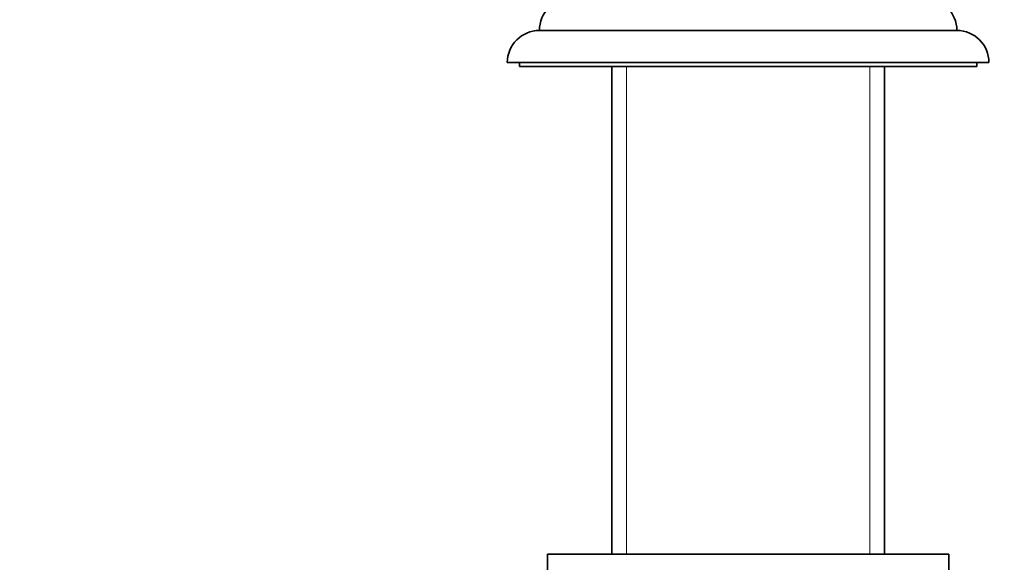
# Model space of a CAD drawing. Units: millimetres. Extents: x 0 to 1544, y 0 to 1918.
# Drawn here: x 797 to 919, y 1184 to 1251 of the extents above; entities that cross this region are included whole.
import ezdxf
from ezdxf import colors
from ezdxf.entities.mleader import LeaderData, LeaderLine
from ezdxf.math import Vec2, Vec3

# ---------------------------------------------------------------- set-up
doc = ezdxf.new("R2010")
doc.units = ezdxf.units.MM
doc.layers.add('DV1_Défaut', color=7, linetype='Continuous')
doc.layers.add('Défaut', color=7, linetype='Continuous')

# ---------------------------------------------------------------- blocks, each defined once
blk = doc.blocks.new('_DOT')
at = {"color": 0}
blk.add_line((0, 0), (-1, 0), dxfattribs=at)
at = {"color": 0, "const_width": 0.333}
blk.add_lwpolyline([(-0.1665, 0, 1), (0.1665, 0, 1)], format="xyb", close=True, dxfattribs=at)
blk = doc.blocks.new('SE')
at = {"layer": 'DV1_Défaut', "color": 7, "linetype": 'Continuous', "lineweight": 35}
for p, q in [((861.48, 1249.71), (913.48, 1249.71)), ((857.48, 1245.71), (917.48, 1245.71)), ((858.98, 1245.71), (858.98, 1245.21)), ((858.98, 1245.21), (915.98, 1245.21)), ((870.48, 1245.21), (870.48, 1184.51)), ((904.48, 1184.51), (904.48, 1245.21)), ((915.98, 1245.21), (915.98, 1245.71)), ((912.48, 1184.51), (862.48, 1184.51)), ((862.48, 1184.51), (862.48, 1182.51)), ((912.48, 1182.51), (912.48, 1184.51))]:
    blk.add_line(p, q, dxfattribs=at)
at = {"layer": 'DV1_Défaut', "color": 7, "linetype": 'Continuous', "lineweight": 18}
for p, q in [((872.33, 1245.21), (872.33, 1184.51)), ((902.62, 1245.21), (902.62, 1184.51))]:
    blk.add_line(p, q, dxfattribs=at)
at = {"layer": 'DV1_Défaut', "color": 7, "linetype": 'Continuous', "lineweight": 35}
for centre, start, end in [((865.48, 1249.71), 90, 180), ((909.48, 1249.71), 0, 90), ((861.48, 1245.71), 90, 180), ((913.48, 1245.71), 0, 90)]:
    blk.add_arc(centre, 4, start, end, dxfattribs=at)

msp = doc.modelspace()

# ---------------------------------------------------------------- block references
at = {"layer": 'Défaut'}
msp.add_blockref('SE', (0, 0), dxfattribs=at)

# ---------------------------------------------------------------- leaders
at = {"layer": 'Défaut', "color": 7, "linetype": 'Continuous', "lineweight": 18}
ml = msp.add_multileader_mtext('Standard', dxfattribs=at)
ml.set_content('{\\pxsm0.9;\\fSolid Edge ISO|b1||i0||c0|p34;\\W1.;10/08/2017\\P}', color=256)
ml.set_leader_properties()
ml.set_arrow_properties(name='DOT')
ml.build(insert=Vec2(0, 0))
ml.multileader.update_dxf_attribs({"leader_type": 0, "dogleg_length": 0, "arrow_head_size": 12})
ctx = ml.context
ctx.base_point, ctx.char_height, ctx.arrow_head_size, ctx.landing_gap_size = Vec3(1153.41, 1910.91), 12, 12, 4.2
notes = []
notes.append((ctx, [(0, (0, 0, 0), (0, 0), (1, 0), 1, [])]))
ctx.mtext.insert = Vec3(1155.41, 1917.03)
for ctx, leaders in notes:
    for number, flags, end, landing, length, lines in leaders:
        leader = LeaderData()
        leader.index, (leader.has_last_leader_line, leader.has_dogleg_vector, leader.attachment_direction) = number, flags
        leader.last_leader_point, leader.dogleg_vector, leader.dogleg_length = Vec3(end), Vec3(landing), length
        for number, points, colour, breaks in lines:
            line = LeaderLine()
            line.index, line.vertices, line.color, line.breaks = number, Vec3.list(points), colors.encode_raw_color(colour), breaks
            leader.lines.append(line)
        ctx.leaders.append(leader)

doc.saveas('drawing.dxf')
